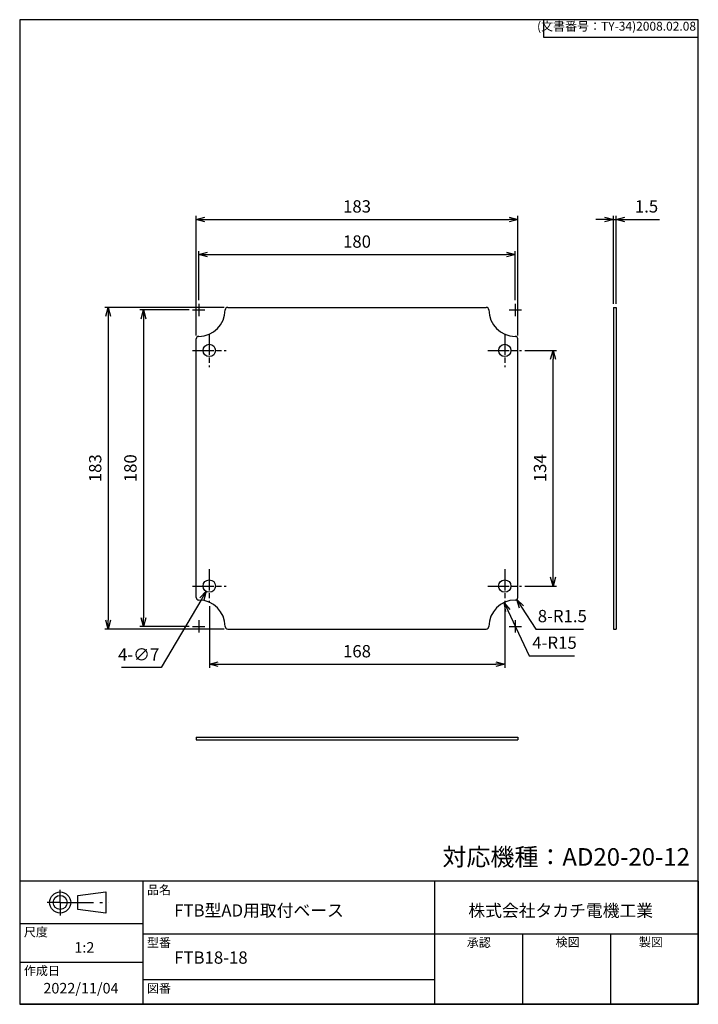
# Model space of a CAD drawing. Units: millimetres. Extents: x 0 to 386, y 0 to 560.
import ezdxf
from ezdxf.enums import TextEntityAlignment as Align

# ---------------------------------------------------------------- set-up
doc = ezdxf.new("R2010")
doc.units = ezdxf.units.MM
doc.header["$LTSCALE"] = 2
for name, pattern in [('AM_ISO08W050', [18, 12, -1.5, 3, -1.5]), ('AM_ISO08W050x2', [9, 6, -0.75, 1.5, -0.75]), ('gen7a', [6.875, 4.75, -0.875, 0.375, -0.875])]:
    doc.linetypes.add(name, pattern=pattern)
doc.layers.add('7A', color=4, linetype='gen7a')
doc.layers.add('RAHM2', color=1, linetype='Continuous')
for name, color, linetype, lineweight in [('AM_5', 3, 'Continuous', 25), ('AM_7', 4, 'AM_ISO08W050', 25), ('取付ﾍﾞｰｽ', 7, 'Continuous', 25)]:
    doc.layers.add(name, color=color, linetype=linetype, lineweight=lineweight)
doc.styles.get("Standard").update_dxf_attribs({"font": 'ISOCP.SHX', "bigfont": 'EXTFONT.SHX'})
doc.dimstyles.new('AM_ISO', dxfattribs={"dimtxt": 3.5, "dimasz": 2.5, "dimexe": 1, "dimexo": 1, "dimgap": 1.5, "dimtad": 1, "dimdsep": 46, "dimtxsty": 'Standard', "dimblk": 'OPEN30', "dimcen": 0, "dimclrd": 3, "dimclre": 3, "dimclrt": 2, "dimadec": 0, "dimazin": 2, "dimtp": 0.1, "dimtm": 0.1, "dimtfac": 0.71, "dimtmove": 0, "dimatfit": 3, "dimldrblk": 'OPEN30', "dimfxl": 0, "dimlwd": -1, "dimlwe": -1, "dimarcsym": 0})
doc.dimstyles.new('AM_ISO$0', dxfattribs={"dimtxt": 3.5, "dimasz": 2.5, "dimexe": 1, "dimexo": 1, "dimgap": 1.5, "dimtad": 1, "dimdsep": 46, "dimtxsty": 'Standard', "dimblk": 'OPEN30', "dimcen": 0, "dimclrd": 3, "dimclre": 3, "dimclrt": 2, "dimadec": 0, "dimazin": 2, "dimtp": 0.1, "dimtm": 0.1, "dimtfac": 0.71, "dimtmove": 0, "dimatfit": 3, "dimldrblk": 'OPEN30', "dimfxl": 0, "dimlwd": -1, "dimlwe": -1, "dimarcsym": 0})
doc.dimstyles.new('AM_ISO$3', dxfattribs={"dimtxt": 3.5, "dimasz": 2.5, "dimexe": 1, "dimexo": 1, "dimgap": 1.5, "dimtad": 1, "dimtoh": 1, "dimdsep": 46, "dimtxsty": 'Standard', "dimblk": 'OPEN30', "dimcen": 0, "dimclrd": 3, "dimclre": 3, "dimclrt": 2, "dimadec": 0, "dimazin": 2, "dimtp": 0.1, "dimtm": 0.1, "dimtfac": 0.71, "dimtofl": 0, "dimtmove": 0, "dimatfit": 0, "dimldrblk": 'OPEN30', "dimfxl": 0, "dimlwd": -1, "dimlwe": -1, "dimarcsym": 0})
doc.dimstyles.new('AM_ISO$4', dxfattribs={"dimtxt": 3.5, "dimasz": 2.5, "dimexe": 1, "dimexo": 1, "dimgap": 1.5, "dimtad": 1, "dimtoh": 1, "dimdsep": 46, "dimtxsty": 'Standard', "dimblk": 'OPEN30', "dimcen": 0, "dimclrd": 3, "dimclre": 3, "dimclrt": 2, "dimadec": 0, "dimazin": 2, "dimtp": 0.1, "dimtm": 0.1, "dimtfac": 0.71, "dimtofl": 0, "dimtmove": 0, "dimatfit": 0, "dimldrblk": 'OPEN30', "dimfxl": 0, "dimlwd": -1, "dimlwe": -1, "dimarcsym": 0})

# ---------------------------------------------------------------- blocks, each defined once
blk = doc.blocks.new('TK-A4')
for p, q in [((149, 280), (149, 275)), ((149, 275), (193, 275))]:
    blk.add_line(p, q)
blk.add_lwpolyline([(0, 0), (193, 0), (193, 280), (0, 280)], close=True)
at = {"insert": (192.36, 276.11), "char_height": 2.5, "width": 43.0784, "attachment_point": 9}
blk.add_mtext('(文書番号：TY-34)2008.02.08', dxfattribs=at)
blk = doc.blocks.new('TK-仕様書')
for p, q in [((0, 35), (-193, 35)), ((-193, 35), (-193, 0)), ((-158, 35), (-158, 0)), ((-75, 35), (-75, 0)), ((0, 35), (0, 0)), ((-176.49, 30.96), (-168.49, 31.96)), ((-176.49, 26.96), (-176.49, 30.96)), ((-168.49, 31.96), (-168.49, 25.96)), ((-168.49, 25.96), (-176.49, 26.96)), ((-193, 23), (-158, 23)), ((-158, 20), (0, 20)), ((-50, 20), (-50, 0)), ((-25, 20), (-25, 0)), ((-193, 12), (-158, 12)), ((-75, 7), (-158, 7)), ((0, 0), (-193, 0))]:
    blk.add_line(p, q)
for radius in [3, 2]:
    blk.add_circle((-181.49, 28.96), radius)
at = {"layer": '7A'}
for q in [(-181.49, 32.53), (-185.21, 28.96), (-181.49, 25.25), (-167.71, 28.96)]:
    blk.add_line((-181.49, 28.96), q, dxfattribs=at)
at = {"insert": (-39.13, 26.64), "char_height": 3.5, "width": 60, "attachment_point": 5}
blk.add_mtext('\\fＭＳ ゴシック|b0|i0|c128|p49;株式会社タカチ電機工業', dxfattribs=at)
for tag, p, height in [('品名', (-149.06, 24.95), 3.5), ('型番', (-149.06, 11.54), 3.5), ('GEN-TITLE-DAT', (-186.26, 3.08), 3), ('図番', (-149.06, 2.06), 3)]:
    blk.add_attdef(tag, p, '', height=height)
for tag, height, p in [('GEN-TITLE-SCA', 3, (-174.61, 15.79)), ('承認', 3.5, (-62.5, 7.73)), ('検図', 3.5, (-37.5, 7.73)), ('製図', 3.5, (-12.5, 7.73))]:
    blk.add_attdef(tag, text='', height=height).set_placement(p, align=Align.MIDDLE)
at = {"layer": 'RAHM2', "char_height": 2.5}
for s, insert, width, attachment_point in [('品名', (-156.8, 33.8), 90, 1), ('尺度', (-191.8, 21.8), 20, 1), ('型番', (-156.8, 18.8), 90, 1), ('承認', (-62.43, 18.8), 17, 2), ('検図', (-37.17, 18.93), 17, 2), ('製図', (-13.5, 18.96), 17, 2), ('作成日', (-191.8, 10.8), 60, 1), ('図番', (-156.8, 5.8), 90, 1)]:
    blk.add_mtext(s, dxfattribs=dict(at, insert=insert, width=width, attachment_point=attachment_point))
blk = doc.blocks.new('_Open30')
at = {"color": 0, "linetype": 'ByBlock', "lineweight": -2}
for p, q in [((-1, 0.27), (0, 0)), ((0, 0), (-1, -0.27)), ((0, 0), (-1, 0))]:
    blk.add_line(p, q, dxfattribs=at)
blk = doc.blocks.new('*D12')
at = {"layer": 'AM_5', "color": 3, "transparency": 16777216}
for p, q in [((100.37, 380.4), (100.37, 448.4)), ((283.37, 380.4), (283.37, 448.4)), ((105.37, 446.4), (278.37, 446.4))]:
    blk.add_line(p, q, dxfattribs=at)
at = {"layer": 'Defpoints', "color": 0, "transparency": 16777216}
for p in [(283.37, 446.4), (100.37, 378.4), (283.37, 378.4)]:
    blk.add_point(p, dxfattribs=at)
at = {"layer": 'AM_5', "color": 3, "transparency": 16777216, "xscale": 5, "yscale": 5, "zscale": 5, "rotation": 180}
blk.add_blockref('_Open30', (100.37, 446.4), dxfattribs=at)
at = {"layer": 'AM_5', "color": 3, "transparency": 16777216, "xscale": 5, "yscale": 5, "zscale": 5}
blk.add_blockref('_Open30', (283.37, 446.4), dxfattribs=at)
at = {"layer": 'AM_5', "color": 2, "transparency": 16777216, "insert": (191.87, 452.9), "char_height": 7, "attachment_point": 5}
blk.add_mtext('183', dxfattribs=at)
blk = doc.blocks.new('*D13')
at = {"layer": 'AM_5', "color": 3, "transparency": 16777216}
for p, q in [((116.37, 396.4), (48.37, 396.4)), ((50.37, 391.4), (50.37, 218.4)), ((116.37, 213.4), (48.37, 213.4))]:
    blk.add_line(p, q, dxfattribs=at)
at = {"layer": 'Defpoints', "color": 0, "transparency": 16777216}
for p in [(118.37, 396.4), (50.37, 213.4), (118.37, 213.4)]:
    blk.add_point(p, dxfattribs=at)
at = {"layer": 'AM_5', "color": 3, "transparency": 16777216, "xscale": 5, "yscale": 5, "zscale": 5}
for p, rotation in [((50.37, 396.4), 90), ((50.37, 213.4), 270)]:
    blk.add_blockref('_Open30', p, dxfattribs=dict(at, rotation=rotation))
at = {"layer": 'AM_5', "color": 2, "transparency": 16777216, "insert": (43.87, 304.9), "char_height": 7, "attachment_point": 5, "rotation": 90}
blk.add_mtext('183', dxfattribs=at)
blk = doc.blocks.new('*D14')
at = {"layer": 'AM_5', "color": 3, "transparency": 16777216}
for p, q in [((337.7, 398.4), (337.7, 448.4)), ((339.2, 398.4), (339.2, 448.4)), ((332.7, 446.4), (327.7, 446.4)), ((337.7, 446.4), (339.2, 446.4)), ((344.2, 446.4), (363.89, 446.4))]:
    blk.add_line(p, q, dxfattribs=at)
at = {"layer": 'Defpoints', "color": 0, "transparency": 16777216}
for p in [(339.2, 446.4), (337.7, 396.4), (339.2, 396.4)]:
    blk.add_point(p, dxfattribs=at)
at = {"layer": 'AM_5', "color": 3, "transparency": 16777216, "xscale": 5, "yscale": 5, "zscale": 5}
blk.add_blockref('_Open30', (337.7, 446.4), dxfattribs=at)
at = {"layer": 'AM_5', "color": 3, "transparency": 16777216, "xscale": 5, "yscale": 5, "zscale": 5, "rotation": 180}
blk.add_blockref('_Open30', (339.2, 446.4), dxfattribs=at)
at = {"layer": 'AM_5', "color": 2, "transparency": 16777216, "insert": (356.54, 452.9), "char_height": 7, "attachment_point": 5}
blk.add_mtext('1.5', dxfattribs=at)
blk = doc.blocks.new('*D16')
at = {"layer": 'AM_5', "color": 3, "transparency": 16777216}
for p, q in [((107.87, 226.4), (107.87, 191.4)), ((275.87, 226.4), (275.87, 191.4)), ((112.87, 193.4), (270.87, 193.4))]:
    blk.add_line(p, q, dxfattribs=at)
at = {"layer": 'Defpoints', "color": 0, "transparency": 16777216}
for p in [(107.87, 228.4), (275.87, 228.4), (275.87, 193.4)]:
    blk.add_point(p, dxfattribs=at)
at = {"layer": 'AM_5', "color": 3, "transparency": 16777216, "xscale": 5, "yscale": 5, "zscale": 5, "rotation": 180}
blk.add_blockref('_Open30', (107.87, 193.4), dxfattribs=at)
at = {"layer": 'AM_5', "color": 3, "transparency": 16777216, "xscale": 5, "yscale": 5, "zscale": 5}
blk.add_blockref('_Open30', (275.87, 193.4), dxfattribs=at)
at = {"layer": 'AM_5', "color": 2, "transparency": 16777216, "insert": (191.87, 199.9), "char_height": 7, "attachment_point": 5}
blk.add_mtext('168', dxfattribs=at)
blk = doc.blocks.new('*D17')
at = {"layer": 'AM_5', "color": 3, "transparency": 16777216}
for p, q in [((287.37, 371.9), (305.37, 371.9)), ((303.37, 242.9), (303.37, 366.9)), ((287.37, 237.9), (305.37, 237.9))]:
    blk.add_line(p, q, dxfattribs=at)
at = {"layer": 'Defpoints', "color": 0, "transparency": 16777216}
for p in [(285.37, 371.9), (303.37, 371.9), (285.37, 237.9)]:
    blk.add_point(p, dxfattribs=at)
at = {"layer": 'AM_5', "color": 3, "transparency": 16777216, "xscale": 5, "yscale": 5, "zscale": 5}
for p, rotation in [((303.37, 371.9), 90), ((303.37, 237.9), 270)]:
    blk.add_blockref('_Open30', p, dxfattribs=dict(at, rotation=rotation))
at = {"layer": 'AM_5', "color": 2, "transparency": 16777216, "insert": (296.87, 304.9), "char_height": 7, "attachment_point": 5, "rotation": 90}
blk.add_mtext('134', dxfattribs=at)
blk = doc.blocks.new('*D18')
at = {"layer": 'AM_5', "color": 3, "transparency": 16777216}
for p, q in [((101.87, 400.4), (101.87, 428.4)), ((106.87, 426.4), (276.87, 426.4)), ((281.87, 400.4), (281.87, 428.4))]:
    blk.add_line(p, q, dxfattribs=at)
at = {"layer": 'Defpoints', "color": 0, "transparency": 16777216}
for p in [(281.87, 426.4), (101.87, 398.4), (281.87, 398.4)]:
    blk.add_point(p, dxfattribs=at)
at = {"layer": 'AM_5', "color": 3, "transparency": 16777216, "xscale": 5, "yscale": 5, "zscale": 5, "rotation": 180}
blk.add_blockref('_Open30', (101.87, 426.4), dxfattribs=at)
at = {"layer": 'AM_5', "color": 3, "transparency": 16777216, "xscale": 5, "yscale": 5, "zscale": 5}
blk.add_blockref('_Open30', (281.87, 426.4), dxfattribs=at)
at = {"layer": 'AM_5', "color": 2, "transparency": 16777216, "insert": (191.87, 432.9), "char_height": 7, "attachment_point": 5}
blk.add_mtext('180', dxfattribs=at)
blk = doc.blocks.new('*D19')
at = {"layer": 'AM_5', "color": 3, "transparency": 16777216}
for p, q in [((96.37, 394.9), (68.37, 394.9)), ((70.37, 389.9), (70.37, 219.9)), ((96.37, 214.9), (68.37, 214.9))]:
    blk.add_line(p, q, dxfattribs=at)
at = {"layer": 'Defpoints', "color": 0, "transparency": 16777216}
for p in [(98.37, 394.9), (70.37, 214.9), (98.37, 214.9)]:
    blk.add_point(p, dxfattribs=at)
at = {"layer": 'AM_5', "color": 3, "transparency": 16777216, "xscale": 5, "yscale": 5, "zscale": 5}
for p, rotation in [((70.37, 394.9), 90), ((70.37, 214.9), 270)]:
    blk.add_blockref('_Open30', p, dxfattribs=dict(at, rotation=rotation))
at = {"layer": 'AM_5', "color": 2, "transparency": 16777216, "insert": (63.87, 304.9), "char_height": 7, "attachment_point": 5, "rotation": 90}
blk.add_mtext('180', dxfattribs=at)
blk = doc.blocks.new('*D20')
at = {"layer": 'AM_5', "color": 3, "transparency": 16777216}
for p, q in [((103.55, 230.58), (80.49, 191.53)), ((80.49, 191.53), (57.89, 191.53))]:
    blk.add_line(p, q, dxfattribs=at)
at = {"layer": 'Defpoints', "color": 0, "transparency": 16777216}
for p in [(109.65, 240.92), (106.09, 234.89)]:
    blk.add_point(p, dxfattribs=at)
at = {"layer": 'AM_5', "color": 3, "transparency": 16777216, "xscale": 5, "yscale": 5, "zscale": 5, "rotation": 59.4455302979744}
blk.add_blockref('_Open30', (106.09, 234.89), dxfattribs=at)
at = {"layer": 'AM_5', "color": 2, "transparency": 16777216, "insert": (67.69, 198.03), "char_height": 7, "attachment_point": 5}
blk.add_mtext('4-∅7', dxfattribs=at)
blk = doc.blocks.new('*D21')
at = {"layer": 'AM_5', "color": 3, "transparency": 16777216}
for p, q in [((285.42, 225.96), (293.6, 213.4)), ((293.6, 213.4), (320.69, 213.4))]:
    blk.add_line(p, q, dxfattribs=at)
at = {"layer": 'Defpoints', "color": 0, "transparency": 16777216}
for p in [(281.87, 231.4), (282.69, 230.15)]:
    blk.add_point(p, dxfattribs=at)
at = {"layer": 'AM_5', "color": 3, "transparency": 16777216, "xscale": 5, "yscale": 5, "zscale": 5, "rotation": 123.091631448107}
blk.add_blockref('_Open30', (282.69, 230.15), dxfattribs=at)
at = {"layer": 'AM_5', "color": 2, "transparency": 16777216, "insert": (308.64, 219.9), "char_height": 7, "attachment_point": 5}
blk.add_mtext('8-R1.5', dxfattribs=at)
blk = doc.blocks.new('*D22')
at = {"layer": 'AM_5', "color": 3, "transparency": 16777216}
for p, q in [((277.67, 223.91), (289.88, 198.27)), ((289.88, 198.27), (315.57, 198.27))]:
    blk.add_line(p, q, dxfattribs=at)
at = {"layer": 'Defpoints', "color": 0, "transparency": 16777216}
for p in [(269.07, 241.96), (275.52, 228.42)]:
    blk.add_point(p, dxfattribs=at)
at = {"layer": 'AM_5', "color": 3, "transparency": 16777216, "xscale": 5, "yscale": 5, "zscale": 5, "rotation": 115.4629146623416}
blk.add_blockref('_Open30', (275.52, 228.42), dxfattribs=at)
at = {"layer": 'AM_5', "color": 2, "transparency": 16777216, "insert": (304.22, 204.77), "char_height": 7, "attachment_point": 5}
blk.add_mtext('4-R15', dxfattribs=at)

msp = doc.modelspace()

# ---------------------------------------------------------------- linework, layer by layer
at = {"layer": 'AM_7', "linetype": 'AM_ISO08W050x2'}
for p, q in [((101.867, 398.404), (101.867, 391.404)), ((281.867, 398.404), (281.867, 391.404)), ((98.367, 394.904), (105.367, 394.904)), ((278.367, 394.904), (285.367, 394.904)), ((107.867, 381.404), (107.867, 362.404)), ((275.867, 381.404), (275.867, 362.404)), ((98.367, 371.904), (117.367, 371.904)), ((266.367, 371.904), (285.367, 371.904)), ((107.867, 247.404), (107.867, 228.404)), ((275.867, 247.404), (275.867, 228.404)), ((98.367, 237.904), (117.367, 237.904)), ((266.367, 237.904), (285.367, 237.904)), ((101.867, 218.404), (101.867, 211.404)), ((281.867, 218.404), (281.867, 211.404)), ((98.367, 214.904), (105.367, 214.904)), ((278.367, 214.904), (285.367, 214.904))]:
    msp.add_line(p, q, dxfattribs=at)
at = {"layer": '取付ﾍﾞｰｽ'}
for p, q in [((118.367, 396.404), (265.367, 396.404)), ((337.698, 396.404), (339.198, 396.404)), ((337.698, 396.404), (337.698, 213.404)), ((339.198, 396.404), (339.198, 213.404)), ((100.367, 231.404), (100.367, 378.404)), ((283.367, 231.404), (283.367, 378.404)), ((118.367, 213.404), (265.367, 213.404)), ((337.698, 213.404), (339.198, 213.404)), ((100.367, 151.954), (100.367, 150.454)), ((100.367, 151.954), (283.367, 151.954)), ((283.367, 151.954), (283.367, 150.454)), ((100.367, 150.454), (283.367, 150.454))]:
    msp.add_line(p, q, dxfattribs=at)
for centre in [(107.867, 371.904), (275.867, 371.904), (107.867, 237.904), (275.867, 237.904)]:
    msp.add_circle(centre, 3.5, dxfattribs=at)
for centre, radius, start, end in [((101.867, 394.904), 15, 270, 0), ((118.367, 394.904), 1.5, 90, 180), ((265.367, 394.904), 1.5, 0, 90), ((281.867, 394.904), 15, 180, 270), ((101.867, 378.404), 1.5, 90, 180), ((281.867, 378.404), 1.5, 0, 90), ((101.867, 231.404), 1.5, 180, 270), ((101.867, 214.904), 15, 0, 90), ((281.867, 214.904), 15, 90, 180), ((281.867, 231.404), 1.5, 270, 0), ((118.367, 214.904), 1.5, 180, 270), ((265.367, 214.904), 1.5, 270, 0)]:
    msp.add_arc(centre, radius, start, end, dxfattribs=at)

# ---------------------------------------------------------------- block references
at = {"lineweight": 0, "xscale": 2, "yscale": 2, "zscale": 2}
msp.add_blockref('TK-A4', (0, 0), dxfattribs=at)
msp.add_blockref('TK-仕様書', (386, 0), dxfattribs=at).add_auto_attribs({'GEN-TITLE-DAT': '2022/11/04', '品名': 'FTB型AD用取付ベース', '型番': 'FTB18-18', 'GEN-TITLE-SCA': '1:2'})

# ---------------------------------------------------------------- texts
at = {"layer": 'AM_5', "color": 2, "insert": (310.854, 83.826), "char_height": 10, "attachment_point": 5}
msp.add_mtext('{\\C7;対応機種：AD20-20-12}', dxfattribs=at)

# ---------------------------------------------------------------- dimensions: what is measured, and where the dimension line sits
at = {"layer": 'AM_5'}
for base, p1, p2, dimstyle, picture, middle in [((283.367, 446.404), (100.367, 378.404), (283.367, 378.404), 'AM_ISO', '*D12', (191.867, 452.904)), ((339.198, 446.404), (337.698, 396.404), (339.198, 396.404), 'AM_ISO', '*D14', (356.543, 452.904)), ((281.867, 426.404), (101.867, 398.404), (281.867, 398.404), 'AM_ISO$0', '*D18', (191.867, 432.904))]:
    dim = msp.add_linear_dim(base=base, p1=p1, p2=p2, dimstyle=dimstyle, override={"dimscale": 2}, dxfattribs=at)
    dim.commit()
    dim.dimension.update_dxf_attribs({"geometry": picture, "text_midpoint": middle})
for base, p1, p2, angle, dimstyle, picture, middle in [((50.367, 213.404), (118.367, 396.404), (118.367, 213.404), 90, 'AM_ISO', '*D13', (43.867, 304.904)), ((70.367, 214.904), (98.367, 394.904), (98.367, 214.904), 90, 'AM_ISO$0', '*D19', (63.867, 304.904)), ((303.367, 371.904), (285.367, 237.904), (285.367, 371.904), 90, 'AM_ISO$0', '*D17', (296.867, 304.904)), ((275.867, 193.404), (107.867, 228.404), (275.867, 228.404), 0, 'AM_ISO$0', '*D16', (191.867, 199.904))]:
    dim = msp.add_linear_dim(base=base, p1=p1, p2=p2, angle=angle, dimstyle=dimstyle, override={"dimscale": 2}, dxfattribs=at)
    dim.commit()
    dim.dimension.update_dxf_attribs({"geometry": picture, "text_midpoint": middle})
dim = msp.add_diameter_dim_2p(p1=(109.646, 240.918), p2=(106.088, 234.89), text='4-<>', dimstyle='AM_ISO$3', override={"dimscale": 2}, dxfattribs=at)
dim.commit()
dim.dimension.update_dxf_attribs({"geometry": '*D20', "text_midpoint": (67.693, 191.534), "dimtype": 163})
for center, mpoint, text, picture, middle in [((269.073, 241.962), (275.522, 228.42), '4-<>', '*D22', (304.224, 198.271)), ((281.867, 231.404), (282.686, 230.147), '8-<>', '*D21', (308.642, 213.404))]:
    dim = msp.add_radius_dim(center=center, mpoint=mpoint, text=text, dimstyle='AM_ISO$4', override={"dimscale": 2}, dxfattribs=at)
    dim.commit()
    dim.dimension.update_dxf_attribs({"geometry": picture, "text_midpoint": middle, "dimtype": 164})

doc.saveas('drawing.dxf')
